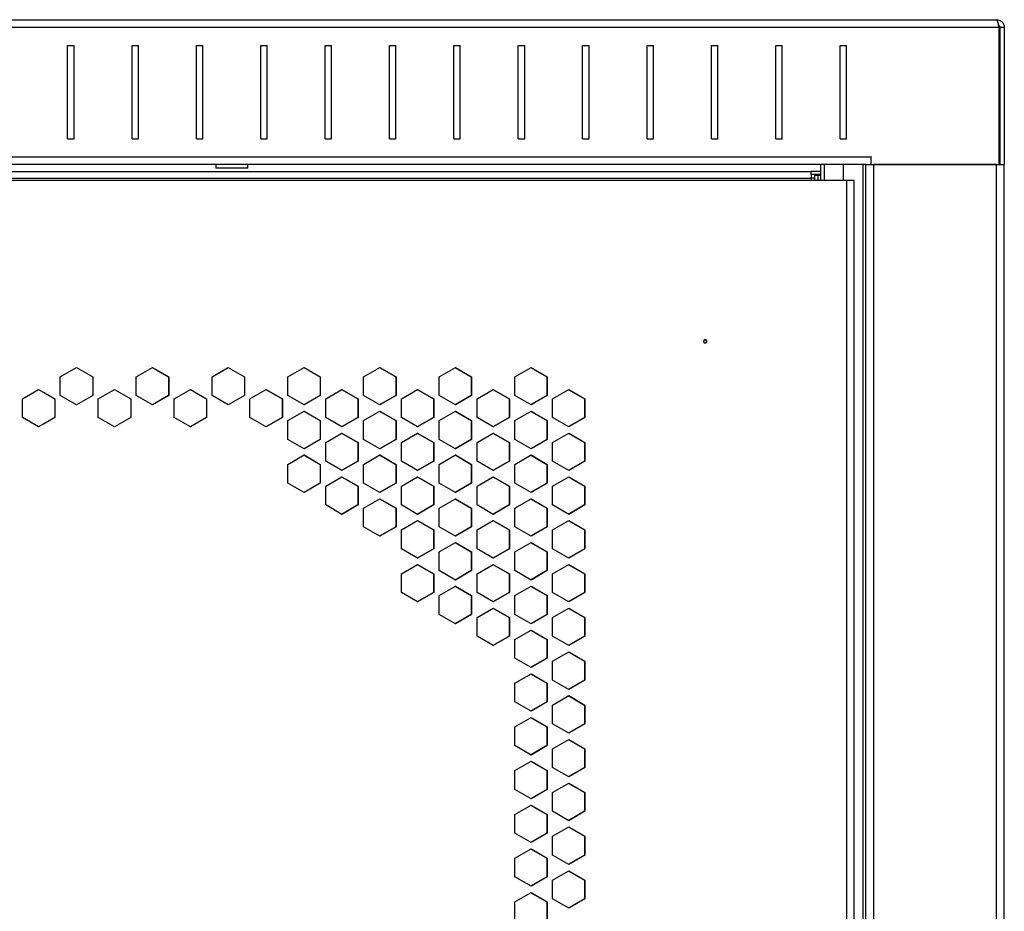
# Model space of a CAD drawing. Units: millimetres. Extents: x 14 to 153, y 89 to 286.
# Drawn here: x 55 to 71, y 245 to 259 of the extents above; entities that cross this region are included whole.
import ezdxf

# ---------------------------------------------------------------- set-up
doc = ezdxf.new("R2010")
doc.units = ezdxf.units.MM

msp = doc.modelspace()

# ---------------------------------------------------------------- linework, layer by layer
at = {"color": 7, "linetype": 'Continuous', "lineweight": 25}
for p, q in [((40.6838, 258.9512), (70.4438, 258.9512)), ((70.4832, 258.8312), (40.6444, 258.8312)), ((70.4832, 256.7012), (70.4832, 258.8312)), ((70.5638, 258.8312), (70.4938, 258.8312)), ((70.4938, 258.8312), (70.4938, 256.7012)), ((70.5638, 258.8312), (70.5638, 256.7012)), ((56.0138, 258.5512), (56.1138, 258.5512)), ((56.0138, 257.1012), (56.0138, 258.5512)), ((56.1138, 257.1012), (56.1138, 258.5512)), ((57.0138, 258.5512), (57.1138, 258.5512)), ((57.0138, 257.1012), (57.0138, 258.5512)), ((57.1138, 257.1012), (57.1138, 258.5512)), ((58.0138, 258.5512), (58.1138, 258.5512)), ((58.0138, 257.1012), (58.0138, 258.5512)), ((58.1138, 257.1012), (58.1138, 258.5512)), ((59.0138, 258.5512), (59.1138, 258.5512)), ((59.0138, 257.1012), (59.0138, 258.5512)), ((59.1138, 257.1012), (59.1138, 258.5512)), ((60.0138, 258.5512), (60.1138, 258.5512)), ((60.0138, 257.1012), (60.0138, 258.5512)), ((60.1138, 257.1012), (60.1138, 258.5512)), ((61.0138, 258.5512), (61.1138, 258.5512)), ((61.0138, 257.1012), (61.0138, 258.5512)), ((61.1138, 257.1012), (61.1138, 258.5512)), ((62.0138, 258.5512), (62.1138, 258.5512)), ((62.0138, 257.1012), (62.0138, 258.5512)), ((62.1138, 257.1012), (62.1138, 258.5512)), ((63.0138, 258.5512), (63.1138, 258.5512)), ((63.0138, 257.1012), (63.0138, 258.5512)), ((63.1138, 257.1012), (63.1138, 258.5512)), ((64.0138, 258.5512), (64.1138, 258.5512)), ((64.0138, 257.1012), (64.0138, 258.5512)), ((64.1138, 257.1012), (64.1138, 258.5512)), ((65.0138, 258.5512), (65.1138, 258.5512)), ((65.0138, 257.1012), (65.0138, 258.5512)), ((65.1138, 257.1012), (65.1138, 258.5512)), ((66.0138, 258.5512), (66.1138, 258.5512)), ((66.0138, 257.1012), (66.0138, 258.5512)), ((66.1138, 257.1012), (66.1138, 258.5512)), ((67.0138, 258.5512), (67.1138, 258.5512)), ((67.0138, 257.1012), (67.0138, 258.5512)), ((67.1138, 257.1012), (67.1138, 258.5512)), ((68.0138, 258.5512), (68.1138, 258.5512)), ((68.0138, 257.1012), (68.0138, 258.5512)), ((68.1138, 257.1012), (68.1138, 258.5512)), ((70.4832, 258.6312), (70.4938, 258.6312)), ((56.0138, 257.1012), (56.1138, 257.1012)), ((57.0138, 257.1012), (57.1138, 257.1012)), ((58.0138, 257.1012), (58.1138, 257.1012)), ((59.0138, 257.1012), (59.1138, 257.1012)), ((60.0138, 257.1012), (60.1138, 257.1012)), ((61.0138, 257.1012), (61.1138, 257.1012)), ((62.0138, 257.1012), (62.1138, 257.1012)), ((63.0138, 257.1012), (63.1138, 257.1012)), ((64.0138, 257.1012), (64.1138, 257.1012)), ((65.0138, 257.1012), (65.1138, 257.1012)), ((66.0138, 257.1012), (66.1138, 257.1012)), ((67.0138, 257.1012), (67.1138, 257.1012)), ((68.0138, 257.1012), (68.1138, 257.1012)), ((42.6338, 256.8212), (68.4938, 256.8212)), ((68.4973, 256.8247), (68.4938, 256.8247)), ((68.4938, 256.8247), (68.4938, 256.8212)), ((68.4938, 256.7012), (68.4938, 256.8212)), ((68.4973, 256.7012), (68.4973, 256.8247)), ((68.4138, 256.7012), (42.7138, 256.7012)), ((67.7088, 256.7012), (67.7088, 256.4517)), ((67.7638, 256.7012), (67.7638, 256.4517)), ((68.0638, 256.4517), (68.0638, 256.7012)), ((68.3638, 256.7012), (68.3638, 231.5512)), ((68.4138, 181.2437), (68.4138, 256.7012)), ((68.4138, 256.7012), (68.4973, 256.7012)), ((68.4973, 256.7012), (70.4832, 256.7012)), ((68.5338, 256.7012), (68.5338, 181.2437)), ((70.4438, 256.7012), (68.5338, 256.7012)), ((70.4438, 181.2437), (70.4438, 256.7012)), ((70.4832, 256.7012), (70.5572, 256.7012)), ((70.5572, 256.7012), (70.5638, 256.7012)), ((70.5638, 181.2437), (70.5638, 256.7012)), ((43.5638, 256.5937), (67.5638, 256.5937)), ((58.5638, 256.6412), (58.3162, 256.6412)), ((58.8115, 256.6412), (58.5638, 256.6412)), ((67.5638, 256.5437), (67.5638, 256.5937)), ((67.7088, 256.5937), (67.5638, 256.5937)), ((67.5638, 256.5437), (67.5638, 256.4887)), ((67.7088, 256.5437), (67.5638, 256.5437)), ((67.5638, 256.4937), (67.6138, 256.4937)), ((67.6138, 256.5331), (67.6138, 256.4517)), ((67.6138, 256.5331), (67.6663, 256.5331)), ((67.6663, 256.5331), (67.7088, 256.5331)), ((67.6663, 256.5331), (67.6663, 256.4517)), ((68.1156, 256.4517), (43.0521, 256.4517)), ((43.5638, 256.4887), (67.5638, 256.4887)), ((67.5638, 256.4887), (67.5638, 256.4517)), ((68.1156, 181.2937), (68.1156, 256.4517)), ((68.2338, 256.4517), (68.1156, 256.4517)), ((68.2338, 181.2937), (68.2338, 256.4517)), ((55.9002, 253.401), (56.1529, 253.5468)), ((56.1524, 253.5468), (56.4048, 253.401)), ((56.1529, 253.5468), (56.4055, 253.401)), ((57.0786, 253.401), (57.3311, 253.5468)), ((57.3296, 253.5468), (57.5819, 253.401)), ((57.3311, 253.5468), (57.5837, 253.401)), ((58.2565, 253.401), (58.509, 253.5468)), ((58.5065, 253.5468), (58.7587, 253.401)), ((58.509, 253.5468), (58.7615, 253.401)), ((59.4339, 253.401), (59.6863, 253.5468)), ((59.6827, 253.5468), (59.9348, 253.401)), ((59.6863, 253.5468), (59.9385, 253.401)), ((60.6105, 253.401), (60.8626, 253.5468)), ((60.8581, 253.5468), (61.1099, 253.401)), ((60.8626, 253.5468), (61.1147, 253.401)), ((61.786, 253.401), (62.0379, 253.5468)), ((62.0323, 253.5468), (62.2838, 253.401)), ((62.0379, 253.5468), (62.2897, 253.401)), ((62.9602, 253.401), (63.2118, 253.5468)), ((63.2051, 253.5468), (63.4564, 253.401)), ((63.2118, 253.5468), (63.4632, 253.401)), ((55.9002, 253.1095), (55.9002, 253.401)), ((56.4048, 253.401), (56.4055, 253.401)), ((56.4048, 253.401), (56.4048, 253.1095)), ((56.4055, 253.401), (56.4055, 253.1095)), ((57.0786, 253.1095), (57.0786, 253.401)), ((57.5819, 253.401), (57.5837, 253.401)), ((57.5819, 253.401), (57.5819, 253.1095)), ((57.5837, 253.401), (57.5837, 253.1095)), ((58.2565, 253.1095), (58.2565, 253.401)), ((58.7587, 253.401), (58.7615, 253.401)), ((58.7587, 253.401), (58.7587, 253.1095)), ((58.7615, 253.401), (58.7615, 253.1095)), ((59.4339, 253.1095), (59.4339, 253.401)), ((59.9348, 253.401), (59.9385, 253.401)), ((59.9348, 253.401), (59.9348, 253.1095)), ((59.9385, 253.401), (59.9385, 253.1095)), ((60.6105, 253.1095), (60.6105, 253.401)), ((61.1099, 253.401), (61.1147, 253.401)), ((61.1099, 253.401), (61.1099, 253.1095)), ((61.1147, 253.401), (61.1147, 253.1095)), ((61.786, 253.1095), (61.786, 253.401)), ((62.2838, 253.401), (62.2897, 253.401)), ((62.2838, 253.401), (62.2838, 253.1095)), ((62.2897, 253.401), (62.2897, 253.1095)), ((62.9602, 253.1095), (62.9602, 253.401)), ((63.4564, 253.401), (63.4632, 253.401)), ((63.4564, 253.401), (63.4564, 253.1095)), ((63.4632, 253.401), (63.4632, 253.1095)), ((55.3111, 253.061), (55.5637, 253.2068)), ((55.3113, 253.061), (55.5637, 253.2068)), ((55.5637, 253.2068), (55.8163, 253.061)), ((55.6369, 253.1645), (55.8161, 253.061)), ((56.4894, 253.061), (56.742, 253.2068)), ((56.741, 253.2068), (56.9934, 253.061)), ((56.742, 253.2068), (56.9946, 253.061)), ((57.6676, 253.061), (57.9201, 253.2068)), ((57.9181, 253.2068), (58.1704, 253.061)), ((57.9201, 253.2068), (58.1726, 253.061)), ((58.8453, 253.061), (59.0977, 253.2068)), ((59.0947, 253.2068), (59.3468, 253.061)), ((59.0977, 253.2068), (59.3501, 253.061)), ((60.0224, 253.061), (60.2746, 253.2068)), ((60.2705, 253.2068), (60.5225, 253.061)), ((60.2746, 253.2068), (60.5268, 253.061)), ((61.1984, 253.061), (61.4504, 253.2068)), ((61.4453, 253.2068), (61.697, 253.061)), ((61.4504, 253.2068), (61.7023, 253.061)), ((62.3733, 253.061), (62.625, 253.2068)), ((62.6189, 253.2068), (62.8703, 253.061)), ((62.625, 253.2068), (62.8766, 253.061)), ((63.5467, 253.061), (63.7981, 253.2068)), ((63.7909, 253.2068), (64.042, 253.061)), ((63.7981, 253.2068), (64.0494, 253.061)), ((55.3111, 252.7695), (55.3111, 253.061)), ((55.3113, 253.061), (55.3111, 253.061)), ((55.3113, 252.7695), (55.3113, 253.061)), ((55.8161, 253.061), (55.8163, 253.061)), ((55.8161, 253.061), (55.8161, 252.7695)), ((55.8163, 253.061), (55.8163, 252.7695)), ((56.1529, 252.9637), (55.9002, 253.1095)), ((56.4048, 253.1095), (56.1524, 252.9637)), ((56.4055, 253.1095), (56.1529, 252.9637)), ((56.4048, 253.1095), (56.4055, 253.1095)), ((56.4894, 252.7695), (56.4894, 253.061)), ((56.9934, 253.061), (56.9946, 253.061)), ((56.9934, 253.061), (56.9934, 252.7695)), ((56.9946, 253.061), (56.9946, 252.7695)), ((57.3311, 252.9637), (57.0786, 253.1095)), ((57.5819, 253.1095), (57.3296, 252.9637)), ((57.5837, 253.1095), (57.3311, 252.9637)), ((57.5819, 253.1095), (57.5837, 253.1095)), ((57.6676, 252.7695), (57.6676, 253.061)), ((58.1704, 253.061), (58.1726, 253.061)), ((58.1704, 253.061), (58.1704, 252.7695)), ((58.1726, 253.061), (58.1726, 252.7695)), ((58.509, 252.9637), (58.2565, 253.1095)), ((58.7587, 253.1095), (58.5065, 252.9637)), ((58.7615, 253.1095), (58.509, 252.9637)), ((58.7587, 253.1095), (58.7615, 253.1095)), ((58.8453, 252.7695), (58.8453, 253.061)), ((59.3468, 253.061), (59.3501, 253.061)), ((59.3468, 253.061), (59.3468, 252.7695)), ((59.3501, 253.061), (59.3501, 252.7695)), ((59.6863, 252.9637), (59.4339, 253.1095)), ((59.9348, 253.1095), (59.6827, 252.9637)), ((59.9385, 253.1095), (59.6863, 252.9637)), ((59.9348, 253.1095), (59.9385, 253.1095)), ((60.0224, 252.7695), (60.0224, 253.061)), ((60.5225, 253.061), (60.5268, 253.061)), ((60.5225, 253.061), (60.5225, 252.7695)), ((60.5268, 253.061), (60.5268, 252.7695)), ((60.8626, 252.9637), (60.6105, 253.1095)), ((61.1099, 253.1095), (60.8581, 252.9637)), ((61.1147, 253.1095), (60.8626, 252.9637)), ((61.1099, 253.1095), (61.1147, 253.1095)), ((61.1984, 252.7695), (61.1984, 253.061)), ((61.697, 253.061), (61.7023, 253.061)), ((61.697, 253.061), (61.697, 252.7695)), ((61.7023, 253.061), (61.7023, 252.7695)), ((62.0379, 252.9637), (61.786, 253.1095)), ((62.2838, 253.1095), (62.0323, 252.9637)), ((62.2897, 253.1095), (62.0379, 252.9637)), ((62.2838, 253.1095), (62.2897, 253.1095)), ((62.3733, 252.7695), (62.3733, 253.061)), ((62.8703, 253.061), (62.8766, 253.061)), ((62.8703, 253.061), (62.8703, 252.7695)), ((62.8766, 253.061), (62.8766, 252.7695)), ((63.2118, 252.9637), (62.9602, 253.1095)), ((63.4564, 253.1095), (63.2051, 252.9637)), ((63.4632, 253.1095), (63.2118, 252.9637)), ((63.4564, 253.1095), (63.4632, 253.1095)), ((63.5467, 252.7695), (63.5467, 253.061)), ((64.042, 253.061), (64.0494, 253.061)), ((64.042, 253.061), (64.042, 252.7695)), ((64.0494, 253.061), (64.0494, 252.7695)), ((59.4339, 252.721), (59.6863, 252.8668)), ((59.6827, 252.8668), (59.9348, 252.721)), ((59.6863, 252.8668), (59.9385, 252.721)), ((60.6105, 252.721), (60.8626, 252.8668)), ((60.8581, 252.8668), (61.1099, 252.721)), ((60.8626, 252.8668), (61.1147, 252.721)), ((61.786, 252.721), (62.0379, 252.8668)), ((62.0323, 252.8668), (62.2838, 252.721)), ((62.0379, 252.8668), (62.2897, 252.721)), ((62.9602, 252.721), (63.2118, 252.8668)), ((63.2051, 252.8668), (63.4564, 252.721)), ((63.2118, 252.8668), (63.4632, 252.721)), ((55.5637, 252.6237), (55.3111, 252.7695)), ((55.3113, 252.7695), (55.3111, 252.7695)), ((55.5637, 252.6237), (55.3113, 252.7695)), ((55.8163, 252.7695), (55.5637, 252.6237)), ((55.8161, 252.7695), (55.6369, 252.6659)), ((55.8161, 252.7695), (55.8163, 252.7695)), ((56.742, 252.6237), (56.4894, 252.7695)), ((56.9934, 252.7695), (56.741, 252.6237)), ((56.9946, 252.7695), (56.742, 252.6237)), ((56.9934, 252.7695), (56.9946, 252.7695)), ((57.9201, 252.6237), (57.6676, 252.7695)), ((58.1704, 252.7695), (57.9181, 252.6237)), ((58.1726, 252.7695), (57.9201, 252.6237)), ((58.1704, 252.7695), (58.1726, 252.7695)), ((59.0977, 252.6237), (58.8453, 252.7695)), ((59.3468, 252.7695), (59.0947, 252.6237)), ((59.3501, 252.7695), (59.0977, 252.6237)), ((59.3468, 252.7695), (59.3501, 252.7695)), ((59.4339, 252.4295), (59.4339, 252.721)), ((59.9348, 252.721), (59.9385, 252.721)), ((59.9348, 252.721), (59.9348, 252.4295)), ((59.9385, 252.721), (59.9385, 252.4295)), ((60.2746, 252.6237), (60.0224, 252.7695)), ((60.5225, 252.7695), (60.2705, 252.6237)), ((60.5268, 252.7695), (60.2746, 252.6237)), ((60.5225, 252.7695), (60.5268, 252.7695)), ((60.6105, 252.4295), (60.6105, 252.721)), ((61.1099, 252.721), (61.1147, 252.721)), ((61.1099, 252.721), (61.1099, 252.4295)), ((61.1147, 252.721), (61.1147, 252.4295)), ((61.4504, 252.6237), (61.1984, 252.7695)), ((61.697, 252.7695), (61.4453, 252.6237)), ((61.7023, 252.7695), (61.4504, 252.6237)), ((61.697, 252.7695), (61.7023, 252.7695)), ((61.786, 252.4295), (61.786, 252.721)), ((62.2838, 252.721), (62.2897, 252.721)), ((62.2838, 252.721), (62.2838, 252.4295)), ((62.2897, 252.721), (62.2897, 252.4295)), ((62.625, 252.6237), (62.3733, 252.7695)), ((62.8703, 252.7695), (62.6189, 252.6237)), ((62.8766, 252.7695), (62.625, 252.6237)), ((62.8703, 252.7695), (62.8766, 252.7695)), ((62.9602, 252.4295), (62.9602, 252.721)), ((63.4564, 252.721), (63.4632, 252.721)), ((63.4564, 252.721), (63.4564, 252.4295)), ((63.4632, 252.721), (63.4632, 252.4295)), ((63.7981, 252.6237), (63.5467, 252.7695)), ((64.042, 252.7695), (63.7909, 252.6237)), ((64.0494, 252.7695), (63.7981, 252.6237)), ((64.042, 252.7695), (64.0494, 252.7695)), ((60.0224, 252.381), (60.2746, 252.5268)), ((60.2705, 252.5268), (60.5225, 252.381)), ((60.2746, 252.5268), (60.5268, 252.381)), ((61.1984, 252.381), (61.4504, 252.5268)), ((61.4453, 252.5268), (61.697, 252.381)), ((61.4504, 252.5268), (61.7023, 252.381)), ((62.3733, 252.381), (62.625, 252.5268)), ((62.6189, 252.5268), (62.8703, 252.381)), ((62.625, 252.5268), (62.8766, 252.381)), ((63.5467, 252.381), (63.7981, 252.5268)), ((63.7909, 252.5268), (64.042, 252.381)), ((63.7981, 252.5268), (64.0494, 252.381)), ((59.6863, 252.2837), (59.4339, 252.4295)), ((59.9348, 252.4295), (59.6827, 252.2837)), ((59.9385, 252.4295), (59.6863, 252.2837)), ((59.9348, 252.4295), (59.9385, 252.4295)), ((60.0224, 252.0895), (60.0224, 252.381)), ((60.5225, 252.381), (60.5268, 252.381)), ((60.5225, 252.381), (60.5225, 252.0895)), ((60.5268, 252.381), (60.5268, 252.0895)), ((60.8626, 252.2837), (60.6105, 252.4295)), ((61.1099, 252.4295), (60.8581, 252.2837)), ((61.1147, 252.4295), (60.8626, 252.2837)), ((61.1099, 252.4295), (61.1147, 252.4295)), ((61.1984, 252.0895), (61.1984, 252.381)), ((61.697, 252.381), (61.7023, 252.381)), ((61.697, 252.381), (61.697, 252.0895)), ((61.7023, 252.381), (61.7023, 252.0895)), ((62.0379, 252.2837), (61.786, 252.4295)), ((62.2838, 252.4295), (62.0323, 252.2837)), ((62.2897, 252.4295), (62.0379, 252.2837)), ((62.2838, 252.4295), (62.2897, 252.4295)), ((62.3733, 252.0895), (62.3733, 252.381)), ((62.8703, 252.381), (62.8766, 252.381)), ((62.8703, 252.381), (62.8703, 252.0895)), ((62.8766, 252.381), (62.8766, 252.0895)), ((63.2118, 252.2837), (62.9602, 252.4295)), ((63.4564, 252.4295), (63.2051, 252.2837)), ((63.4632, 252.4295), (63.2118, 252.2837)), ((63.4564, 252.4295), (63.4632, 252.4295)), ((63.5467, 252.0895), (63.5467, 252.381)), ((64.042, 252.381), (64.0494, 252.381)), ((64.042, 252.381), (64.042, 252.0895)), ((64.0494, 252.381), (64.0494, 252.0895)), ((59.4339, 252.041), (59.6863, 252.1868)), ((59.6827, 252.1868), (59.9348, 252.041)), ((59.6863, 252.1868), (59.9385, 252.041)), ((60.2746, 251.9437), (60.0224, 252.0895)), ((60.5225, 252.0895), (60.2705, 251.9437)), ((60.5268, 252.0895), (60.2746, 251.9437)), ((60.5225, 252.0895), (60.5268, 252.0895)), ((60.6105, 252.041), (60.8626, 252.1868)), ((60.8581, 252.1868), (61.1099, 252.041)), ((60.8626, 252.1868), (61.1147, 252.041)), ((61.4504, 251.9437), (61.1984, 252.0895)), ((61.697, 252.0895), (61.4453, 251.9437)), ((61.7023, 252.0895), (61.4504, 251.9437)), ((61.697, 252.0895), (61.7023, 252.0895)), ((61.786, 252.041), (62.0379, 252.1868)), ((62.0323, 252.1868), (62.2838, 252.041)), ((62.0379, 252.1868), (62.2897, 252.041)), ((62.625, 251.9437), (62.3733, 252.0895)), ((62.8703, 252.0895), (62.6189, 251.9437)), ((62.8766, 252.0895), (62.625, 251.9437)), ((62.8703, 252.0895), (62.8766, 252.0895)), ((62.9602, 252.041), (63.2118, 252.1868)), ((63.2051, 252.1868), (63.4564, 252.041)), ((63.2118, 252.1868), (63.4632, 252.041)), ((63.7981, 251.9437), (63.5467, 252.0895)), ((64.042, 252.0895), (63.7909, 251.9437)), ((64.0494, 252.0895), (63.7981, 251.9437)), ((64.042, 252.0895), (64.0494, 252.0895)), ((59.4339, 251.7495), (59.4339, 252.041)), ((59.9348, 252.041), (59.9385, 252.041)), ((59.9348, 252.041), (59.9348, 251.7495)), ((59.9385, 252.041), (59.9385, 251.7495)), ((60.6105, 251.7495), (60.6105, 252.041)), ((61.1099, 252.041), (61.1147, 252.041)), ((61.1099, 252.041), (61.1099, 251.7495)), ((61.1147, 252.041), (61.1147, 251.7495)), ((61.786, 251.7495), (61.786, 252.041)), ((62.2838, 252.041), (62.2897, 252.041)), ((62.2838, 252.041), (62.2838, 251.7495)), ((62.2897, 252.041), (62.2897, 251.7495)), ((62.9602, 251.7495), (62.9602, 252.041)), ((63.4564, 252.041), (63.4632, 252.041)), ((63.4564, 252.041), (63.4564, 251.7495)), ((63.4632, 252.041), (63.4632, 251.7495)), ((60.0224, 251.701), (60.2746, 251.8468)), ((60.2705, 251.8468), (60.5225, 251.701)), ((60.2746, 251.8468), (60.5268, 251.701)), ((61.1984, 251.701), (61.4504, 251.8468)), ((61.4453, 251.8468), (61.697, 251.701)), ((61.4504, 251.8468), (61.7023, 251.701)), ((62.3733, 251.701), (62.625, 251.8468)), ((62.6189, 251.8468), (62.8703, 251.701)), ((62.625, 251.8468), (62.8766, 251.701)), ((63.5467, 251.701), (63.7981, 251.8468)), ((63.7909, 251.8468), (64.042, 251.701)), ((63.7981, 251.8468), (64.0494, 251.701)), ((59.6863, 251.6037), (59.4339, 251.7495)), ((59.9348, 251.7495), (59.6827, 251.6037)), ((59.9385, 251.7495), (59.6863, 251.6037)), ((59.9348, 251.7495), (59.9385, 251.7495)), ((60.0224, 251.4095), (60.0224, 251.701)), ((60.5225, 251.701), (60.5268, 251.701)), ((60.5225, 251.701), (60.5225, 251.4095)), ((60.5268, 251.701), (60.5268, 251.4095)), ((60.8626, 251.6037), (60.6105, 251.7495)), ((61.1099, 251.7495), (60.8581, 251.6037)), ((61.1147, 251.7495), (60.8626, 251.6037)), ((61.1099, 251.7495), (61.1147, 251.7495)), ((61.1984, 251.4095), (61.1984, 251.701)), ((61.697, 251.701), (61.7023, 251.701)), ((61.697, 251.701), (61.697, 251.4095)), ((61.7023, 251.701), (61.7023, 251.4095)), ((62.0379, 251.6037), (61.786, 251.7495)), ((62.2838, 251.7495), (62.0323, 251.6037)), ((62.2897, 251.7495), (62.0379, 251.6037)), ((62.2838, 251.7495), (62.2897, 251.7495)), ((62.3733, 251.4095), (62.3733, 251.701)), ((62.8703, 251.701), (62.8766, 251.701)), ((62.8703, 251.701), (62.8703, 251.4095)), ((62.8766, 251.701), (62.8766, 251.4095)), ((63.2118, 251.6037), (62.9602, 251.7495)), ((63.4564, 251.7495), (63.2051, 251.6037)), ((63.4632, 251.7495), (63.2118, 251.6037)), ((63.4564, 251.7495), (63.4632, 251.7495)), ((63.5467, 251.4095), (63.5467, 251.701)), ((64.042, 251.701), (64.0494, 251.701)), ((64.042, 251.701), (64.042, 251.4095)), ((64.0494, 251.701), (64.0494, 251.4095)), ((60.6105, 251.361), (60.8626, 251.5068)), ((60.8581, 251.5068), (61.1099, 251.361)), ((60.8626, 251.5068), (61.1147, 251.361)), ((61.786, 251.361), (62.0379, 251.5068)), ((62.0323, 251.5068), (62.2838, 251.361)), ((62.0379, 251.5068), (62.2897, 251.361)), ((62.9602, 251.361), (63.2118, 251.5068)), ((63.2051, 251.5068), (63.4564, 251.361)), ((63.2118, 251.5068), (63.4632, 251.361)), ((60.2746, 251.2637), (60.0224, 251.4095)), ((60.5225, 251.4095), (60.2705, 251.2637)), ((60.5268, 251.4095), (60.2746, 251.2637)), ((60.5225, 251.4095), (60.5268, 251.4095)), ((60.6105, 251.0695), (60.6105, 251.361)), ((61.1099, 251.361), (61.1147, 251.361)), ((61.1099, 251.361), (61.1099, 251.0695)), ((61.1147, 251.361), (61.1147, 251.0695)), ((61.4504, 251.2637), (61.1984, 251.4095)), ((61.697, 251.4095), (61.4453, 251.2637)), ((61.7023, 251.4095), (61.4504, 251.2637)), ((61.697, 251.4095), (61.7023, 251.4095)), ((61.786, 251.0695), (61.786, 251.361)), ((62.2838, 251.361), (62.2897, 251.361)), ((62.2838, 251.361), (62.2838, 251.0695)), ((62.2897, 251.361), (62.2897, 251.0695)), ((62.625, 251.2637), (62.3733, 251.4095)), ((62.8703, 251.4095), (62.6189, 251.2637)), ((62.8766, 251.4095), (62.625, 251.2637)), ((62.8703, 251.4095), (62.8766, 251.4095)), ((62.9602, 251.0695), (62.9602, 251.361)), ((63.4564, 251.361), (63.4632, 251.361)), ((63.4564, 251.361), (63.4564, 251.0695)), ((63.4632, 251.361), (63.4632, 251.0695)), ((63.7981, 251.2637), (63.5467, 251.4095)), ((64.042, 251.4095), (63.7909, 251.2637)), ((64.0494, 251.4095), (63.7981, 251.2637)), ((64.042, 251.4095), (64.0494, 251.4095)), ((61.1984, 251.021), (61.4504, 251.1668)), ((61.4453, 251.1668), (61.697, 251.021)), ((61.4504, 251.1668), (61.7023, 251.021)), ((62.3733, 251.021), (62.625, 251.1668)), ((62.6189, 251.1668), (62.8703, 251.021)), ((62.625, 251.1668), (62.8766, 251.021)), ((63.5467, 251.021), (63.7981, 251.1668)), ((63.7909, 251.1668), (64.042, 251.021)), ((63.7981, 251.1668), (64.0494, 251.021)), ((60.8626, 250.9237), (60.6105, 251.0695)), ((61.1099, 251.0695), (60.8581, 250.9237)), ((61.1147, 251.0695), (60.8626, 250.9237)), ((61.1099, 251.0695), (61.1147, 251.0695)), ((61.1984, 250.7295), (61.1984, 251.021)), ((61.697, 251.021), (61.7023, 251.021)), ((61.697, 251.021), (61.697, 250.7295)), ((61.7023, 251.021), (61.7023, 250.7295)), ((62.0379, 250.9237), (61.786, 251.0695)), ((62.2838, 251.0695), (62.0323, 250.9237)), ((62.2897, 251.0695), (62.0379, 250.9237)), ((62.2838, 251.0695), (62.2897, 251.0695)), ((62.3733, 250.7295), (62.3733, 251.021)), ((62.8703, 251.021), (62.8766, 251.021)), ((62.8703, 251.021), (62.8703, 250.7295)), ((62.8766, 251.021), (62.8766, 250.7295)), ((63.2118, 250.9237), (62.9602, 251.0695)), ((63.4564, 251.0695), (63.2051, 250.9237)), ((63.4632, 251.0695), (63.2118, 250.9237)), ((63.4564, 251.0695), (63.4632, 251.0695)), ((63.5467, 250.7295), (63.5467, 251.021)), ((64.042, 251.021), (64.0494, 251.021)), ((64.042, 251.021), (64.042, 250.7295)), ((64.0494, 251.021), (64.0494, 250.7295)), ((61.4504, 250.5837), (61.1984, 250.7295)), ((61.697, 250.7295), (61.4453, 250.5837)), ((61.7023, 250.7295), (61.4504, 250.5837)), ((61.697, 250.7295), (61.7023, 250.7295)), ((61.786, 250.681), (62.0379, 250.8268)), ((62.0323, 250.8268), (62.2838, 250.681)), ((62.0379, 250.8268), (62.2897, 250.681)), ((62.625, 250.5837), (62.3733, 250.7295)), ((62.8703, 250.7295), (62.6189, 250.5837)), ((62.8766, 250.7295), (62.625, 250.5837)), ((62.8703, 250.7295), (62.8766, 250.7295)), ((62.9602, 250.681), (63.2118, 250.8268)), ((63.2051, 250.8268), (63.4564, 250.681)), ((63.2118, 250.8268), (63.4632, 250.681)), ((63.7981, 250.5837), (63.5467, 250.7295)), ((64.042, 250.7295), (63.7909, 250.5837)), ((64.0494, 250.7295), (63.7981, 250.5837)), ((64.042, 250.7295), (64.0494, 250.7295)), ((61.786, 250.3895), (61.786, 250.681)), ((62.2838, 250.681), (62.2897, 250.681)), ((62.2838, 250.681), (62.2838, 250.3895)), ((62.2897, 250.681), (62.2897, 250.3895)), ((62.9602, 250.3895), (62.9602, 250.681)), ((63.4564, 250.681), (63.4632, 250.681)), ((63.4564, 250.681), (63.4564, 250.3895)), ((63.4632, 250.681), (63.4632, 250.3895)), ((61.1984, 250.341), (61.4504, 250.4868)), ((61.4453, 250.4868), (61.697, 250.341)), ((61.4504, 250.4868), (61.7023, 250.341)), ((62.0379, 250.2437), (61.786, 250.3895)), ((62.2838, 250.3895), (62.0323, 250.2437)), ((62.2897, 250.3895), (62.0379, 250.2437)), ((62.2838, 250.3895), (62.2897, 250.3895)), ((62.3733, 250.341), (62.625, 250.4868)), ((62.6189, 250.4868), (62.8703, 250.341)), ((62.625, 250.4868), (62.8766, 250.341)), ((63.2118, 250.2437), (62.9602, 250.3895)), ((63.4564, 250.3895), (63.2051, 250.2437)), ((63.4632, 250.3895), (63.2118, 250.2437)), ((63.4564, 250.3895), (63.4632, 250.3895)), ((63.5467, 250.341), (63.7981, 250.4868)), ((63.7909, 250.4868), (64.042, 250.341)), ((63.7981, 250.4868), (64.0494, 250.341)), ((61.1984, 250.0495), (61.1984, 250.341)), ((61.697, 250.341), (61.7023, 250.341)), ((61.697, 250.341), (61.697, 250.0495)), ((61.7023, 250.341), (61.7023, 250.0495)), ((62.3733, 250.0495), (62.3733, 250.341)), ((62.8703, 250.341), (62.8766, 250.341)), ((62.8703, 250.341), (62.8703, 250.0495)), ((62.8766, 250.341), (62.8766, 250.0495)), ((63.5467, 250.0495), (63.5467, 250.341)), ((64.042, 250.341), (64.0494, 250.341)), ((64.042, 250.341), (64.042, 250.0495)), ((64.0494, 250.341), (64.0494, 250.0495)), ((61.786, 250.001), (62.0379, 250.1468)), ((62.0323, 250.1468), (62.2838, 250.001)), ((62.0379, 250.1468), (62.2897, 250.001)), ((62.9602, 250.001), (63.2118, 250.1468)), ((63.2051, 250.1468), (63.4564, 250.001)), ((63.2118, 250.1468), (63.4632, 250.001)), ((61.4504, 249.9037), (61.1984, 250.0495)), ((61.697, 250.0495), (61.4453, 249.9037)), ((61.7023, 250.0495), (61.4504, 249.9037)), ((61.697, 250.0495), (61.7023, 250.0495)), ((61.786, 249.7095), (61.786, 250.001)), ((62.2838, 250.001), (62.2897, 250.001)), ((62.2838, 250.001), (62.2838, 249.7095)), ((62.2897, 250.001), (62.2897, 249.7095)), ((62.625, 249.9037), (62.3733, 250.0495)), ((62.8703, 250.0495), (62.6189, 249.9037)), ((62.8766, 250.0495), (62.625, 249.9037)), ((62.8703, 250.0495), (62.8766, 250.0495)), ((62.9602, 249.7095), (62.9602, 250.001)), ((63.4564, 250.001), (63.4632, 250.001)), ((63.4564, 250.001), (63.4564, 249.7095)), ((63.4632, 250.001), (63.4632, 249.7095)), ((63.7981, 249.9037), (63.5467, 250.0495)), ((64.042, 250.0495), (63.7909, 249.9037)), ((64.0494, 250.0495), (63.7981, 249.9037)), ((64.042, 250.0495), (64.0494, 250.0495)), ((62.3733, 249.661), (62.625, 249.8068)), ((62.6189, 249.8068), (62.8703, 249.661)), ((62.625, 249.8068), (62.8766, 249.661)), ((63.5467, 249.661), (63.7981, 249.8068)), ((63.7909, 249.8068), (64.042, 249.661)), ((63.7981, 249.8068), (64.0494, 249.661)), ((62.0379, 249.5637), (61.786, 249.7095)), ((62.2838, 249.7095), (62.0323, 249.5637)), ((62.2897, 249.7095), (62.0379, 249.5637)), ((62.2838, 249.7095), (62.2897, 249.7095)), ((62.3733, 249.3695), (62.3733, 249.661)), ((62.8703, 249.661), (62.8766, 249.661)), ((62.8703, 249.661), (62.8703, 249.3695)), ((62.8766, 249.661), (62.8766, 249.3695)), ((63.2118, 249.5637), (62.9602, 249.7095)), ((63.4564, 249.7095), (63.2051, 249.5637)), ((63.4632, 249.7095), (63.2118, 249.5637)), ((63.4564, 249.7095), (63.4632, 249.7095)), ((63.5467, 249.3695), (63.5467, 249.661)), ((64.042, 249.661), (64.0494, 249.661)), ((64.042, 249.661), (64.042, 249.3695)), ((64.0494, 249.661), (64.0494, 249.3695)), ((62.9602, 249.321), (63.2118, 249.4668)), ((63.2051, 249.4668), (63.4564, 249.321)), ((63.2118, 249.4668), (63.4632, 249.321)), ((62.625, 249.2237), (62.3733, 249.3695)), ((62.8703, 249.3695), (62.6189, 249.2237)), ((62.8766, 249.3695), (62.625, 249.2237)), ((62.8703, 249.3695), (62.8766, 249.3695)), ((62.9602, 249.0295), (62.9602, 249.321)), ((63.4564, 249.321), (63.4632, 249.321)), ((63.4564, 249.321), (63.4564, 249.0295)), ((63.4632, 249.321), (63.4632, 249.0295)), ((63.7981, 249.2237), (63.5467, 249.3695)), ((64.042, 249.3695), (63.7909, 249.2237)), ((64.0494, 249.3695), (63.7981, 249.2237)), ((64.042, 249.3695), (64.0494, 249.3695)), ((63.2118, 248.8837), (62.9602, 249.0295)), ((63.4564, 249.0295), (63.2051, 248.8837)), ((63.4632, 249.0295), (63.2118, 248.8837)), ((63.4564, 249.0295), (63.4632, 249.0295)), ((63.5467, 248.981), (63.7981, 249.1268)), ((63.7909, 249.1268), (64.042, 248.981)), ((63.7981, 249.1268), (64.0494, 248.981)), ((63.5467, 248.6895), (63.5467, 248.981)), ((64.042, 248.981), (64.0494, 248.981)), ((64.042, 248.981), (64.042, 248.6895)), ((64.0494, 248.981), (64.0494, 248.6895)), ((62.9602, 248.641), (63.2118, 248.7868)), ((63.2051, 248.7868), (63.4564, 248.641)), ((63.2118, 248.7868), (63.4632, 248.641)), ((62.9602, 248.3495), (62.9602, 248.641)), ((63.4564, 248.641), (63.4632, 248.641)), ((63.4564, 248.641), (63.4564, 248.3495)), ((63.4632, 248.641), (63.4632, 248.3495)), ((63.7981, 248.5437), (63.5467, 248.6895)), ((64.042, 248.6895), (63.7909, 248.5437)), ((64.0494, 248.6895), (63.7981, 248.5437)), ((64.042, 248.6895), (64.0494, 248.6895)), ((63.5467, 248.301), (63.7981, 248.4468)), ((63.7909, 248.4468), (64.042, 248.301)), ((63.7981, 248.4468), (64.0494, 248.301)), ((63.2118, 248.2037), (62.9602, 248.3495)), ((63.4564, 248.3495), (63.2051, 248.2037)), ((63.4632, 248.3495), (63.2118, 248.2037)), ((63.4564, 248.3495), (63.4632, 248.3495)), ((63.5467, 248.0095), (63.5467, 248.301)), ((64.042, 248.301), (64.0494, 248.301)), ((64.042, 248.301), (64.042, 248.0095)), ((64.0494, 248.301), (64.0494, 248.0095)), ((62.9602, 247.961), (63.2118, 248.1068)), ((63.2051, 248.1068), (63.4564, 247.961)), ((63.2118, 248.1068), (63.4632, 247.961)), ((62.9602, 247.6695), (62.9602, 247.961)), ((63.4564, 247.961), (63.4632, 247.961)), ((63.4564, 247.961), (63.4564, 247.6695)), ((63.4632, 247.961), (63.4632, 247.6695)), ((63.7981, 247.8637), (63.5467, 248.0095)), ((64.042, 248.0095), (63.7909, 247.8637)), ((64.0494, 248.0095), (63.7981, 247.8637)), ((64.042, 248.0095), (64.0494, 248.0095)), ((63.2118, 247.5237), (62.9602, 247.6695)), ((63.4564, 247.6695), (63.2051, 247.5237)), ((63.4632, 247.6695), (63.2118, 247.5237)), ((63.4564, 247.6695), (63.4632, 247.6695)), ((63.5467, 247.621), (63.7981, 247.7668)), ((63.7909, 247.7668), (64.042, 247.621)), ((63.7981, 247.7668), (64.0494, 247.621)), ((63.5467, 247.3295), (63.5467, 247.621)), ((64.042, 247.621), (64.0494, 247.621)), ((64.042, 247.621), (64.042, 247.3295)), ((64.0494, 247.621), (64.0494, 247.3295)), ((62.9602, 247.281), (63.2118, 247.4268)), ((63.2051, 247.4268), (63.4564, 247.281)), ((63.2118, 247.4268), (63.4632, 247.281)), ((63.7981, 247.1837), (63.5467, 247.3295)), ((64.042, 247.3295), (63.7909, 247.1837)), ((64.0494, 247.3295), (63.7981, 247.1837)), ((64.042, 247.3295), (64.0494, 247.3295)), ((62.9602, 246.9895), (62.9602, 247.281)), ((63.4564, 247.281), (63.4632, 247.281)), ((63.4564, 247.281), (63.4564, 246.9895)), ((63.4632, 247.281), (63.4632, 246.9895)), ((63.5467, 246.941), (63.7981, 247.0868)), ((63.7909, 247.0868), (64.042, 246.941)), ((63.7981, 247.0868), (64.0494, 246.941)), ((63.2118, 246.8437), (62.9602, 246.9895)), ((63.4564, 246.9895), (63.2051, 246.8437)), ((63.4632, 246.9895), (63.2118, 246.8437)), ((63.4564, 246.9895), (63.4632, 246.9895)), ((63.5467, 246.6495), (63.5467, 246.941)), ((64.042, 246.941), (64.0494, 246.941)), ((64.042, 246.941), (64.042, 246.6495)), ((64.0494, 246.941), (64.0494, 246.6495)), ((62.9602, 246.601), (63.2118, 246.7468)), ((63.2051, 246.7468), (63.4564, 246.601)), ((63.2118, 246.7468), (63.4632, 246.601)), ((62.9602, 246.3095), (62.9602, 246.601)), ((63.4564, 246.601), (63.4632, 246.601)), ((63.4564, 246.601), (63.4564, 246.3095)), ((63.4632, 246.601), (63.4632, 246.3095)), ((63.7981, 246.5037), (63.5467, 246.6495)), ((64.042, 246.6495), (63.7909, 246.5037)), ((64.0494, 246.6495), (63.7981, 246.5037)), ((64.042, 246.6495), (64.0494, 246.6495)), ((63.5467, 246.261), (63.7981, 246.4068)), ((63.7909, 246.4068), (64.042, 246.261)), ((63.7981, 246.4068), (64.0494, 246.261)), ((63.2118, 246.1637), (62.9602, 246.3095)), ((63.4564, 246.3095), (63.2051, 246.1637)), ((63.4632, 246.3095), (63.2118, 246.1637)), ((63.4564, 246.3095), (63.4632, 246.3095)), ((63.5467, 245.9695), (63.5467, 246.261)), ((64.042, 246.261), (64.0494, 246.261)), ((64.042, 246.261), (64.042, 245.9695)), ((64.0494, 246.261), (64.0494, 245.9695)), ((62.9602, 245.921), (63.2118, 246.0668)), ((63.2051, 246.0668), (63.4564, 245.921)), ((63.2118, 246.0668), (63.4632, 245.921)), ((63.7981, 245.8237), (63.5467, 245.9695)), ((64.042, 245.9695), (63.7909, 245.8237)), ((64.0494, 245.9695), (63.7981, 245.8237)), ((64.042, 245.9695), (64.0494, 245.9695)), ((62.9602, 245.6295), (62.9602, 245.921)), ((63.4564, 245.921), (63.4632, 245.921)), ((63.4564, 245.921), (63.4564, 245.6295)), ((63.4632, 245.921), (63.4632, 245.6295)), ((63.5467, 245.581), (63.7981, 245.7268)), ((63.7909, 245.7268), (64.042, 245.581)), ((63.7981, 245.7268), (64.0494, 245.581)), ((63.2118, 245.4837), (62.9602, 245.6295)), ((63.4564, 245.6295), (63.2051, 245.4837)), ((63.4632, 245.6295), (63.2118, 245.4837)), ((63.4564, 245.6295), (63.4632, 245.6295)), ((63.5467, 245.2895), (63.5467, 245.581)), ((64.042, 245.581), (64.0494, 245.581)), ((64.042, 245.581), (64.042, 245.2895)), ((64.0494, 245.581), (64.0494, 245.2895)), ((62.9602, 245.241), (63.2118, 245.3868)), ((63.2051, 245.3868), (63.4564, 245.241)), ((63.2118, 245.3868), (63.4632, 245.241)), ((62.9602, 244.9495), (62.9602, 245.241)), ((63.4564, 245.241), (63.4632, 245.241)), ((63.4564, 245.241), (63.4564, 244.9495)), ((63.4632, 245.241), (63.4632, 244.9495)), ((63.7981, 245.1437), (63.5467, 245.2895)), ((64.042, 245.2895), (63.7909, 245.1437)), ((64.0494, 245.2895), (63.7981, 245.1437)), ((64.042, 245.2895), (64.0494, 245.2895))]:
    msp.add_line(p, q, dxfattribs=at)
for centre, start, end in [((58.5048, 256.6712), 170.96194, 189.03806), ((58.6229, 256.6712), 350.96194, 9.03806)]:
    msp.add_arc(centre, 0.191, start, end, dxfattribs=at)
for points, knots in [([(70.4832, 258.8312), (70.4808, 258.8429), (70.4755, 258.8683), (70.4673, 258.904), (70.4586, 258.9328), (70.4508, 258.9488), (70.4459, 258.9505), (70.4438, 258.9512)], [0, 0, 0, 0, 0.1859578, 0.40525991, 0.62457092, 0.84388182, 1, 1, 1, 1]), ([(70.4438, 258.9512), (70.4555, 258.9502), (70.4809, 258.948), (70.5166, 258.9294), (70.5454, 258.8993), (70.5614, 258.8645), (70.5631, 258.841), (70.5638, 258.8312)], [0, 0, 0, 0, 0.1859578, 0.40525991, 0.62457092, 0.84388182, 1, 1, 1, 1]), ([(70.475, 258.8696), (70.4761, 258.8689), (70.4825, 258.8651), (70.49, 258.8525), (70.4937, 258.8394), (70.4938, 258.8322), (70.4938, 258.8312)], [0, 0, 0, 0, 0.0836729, 0.5082071, 0.9327414, 1, 1, 1, 1]), ([(65.9421, 253.9517), (65.9418, 253.9479), (65.9415, 253.9426), (65.9387, 253.9364), (65.9359, 253.9327), (65.9323, 253.9299), (65.9261, 253.9272), (65.9172, 253.9263), (65.9082, 253.9273), (65.902, 253.9301), (65.8984, 253.9329), (65.8956, 253.9365), (65.8929, 253.9427), (65.892, 253.9518), (65.893, 253.9608), (65.8957, 253.967), (65.8985, 253.9706), (65.9021, 253.9734), (65.9083, 253.9762), (65.9173, 253.9771), (65.9263, 253.9762), (65.9325, 253.9735), (65.9361, 253.9706), (65.9388, 253.967), (65.9416, 253.9607), (65.9419, 253.9554), (65.9421, 253.9517)], [0, 0, 0, 0, 0.0685399, 0.0977867, 0.125333, 0.1528127, 0.1818709, 0.2497663, 0.3182832, 0.3475391, 0.375112, 0.4026359, 0.4317532, 0.4997965, 0.567838, 0.5969586, 0.6244735, 0.6520123, 0.6812007, 0.7494744, 0.8180635, 0.8472907, 0.8748304, 0.9023562, 0.9315443, 1, 1, 1, 1]), ([(65.9083, 253.9767), (65.912, 253.9765), (65.9173, 253.9762), (65.9235, 253.9734), (65.9271, 253.9706), (65.9298, 253.967), (65.9326, 253.9607), (65.9329, 253.9554), (65.933, 253.9517)], [0, 0, 0, 0, 0.2723764, 0.3892136, 0.4993246, 0.609404, 0.726152, 1, 1, 1, 1]), ([(65.933, 253.9517), (65.9328, 253.9479), (65.9325, 253.9426), (65.9297, 253.9364), (65.9269, 253.9327), (65.9233, 253.9299), (65.9172, 253.9272), (65.9121, 253.9269), (65.9085, 253.9267)], [0, 0, 0, 0, 0.276268, 0.3941389, 0.5051371, 0.6158432, 0.7328874, 1, 1, 1, 1])]:
    msp.add_open_spline(points, degree=3, knots=knots, dxfattribs=at)

doc.saveas('drawing.dxf')
